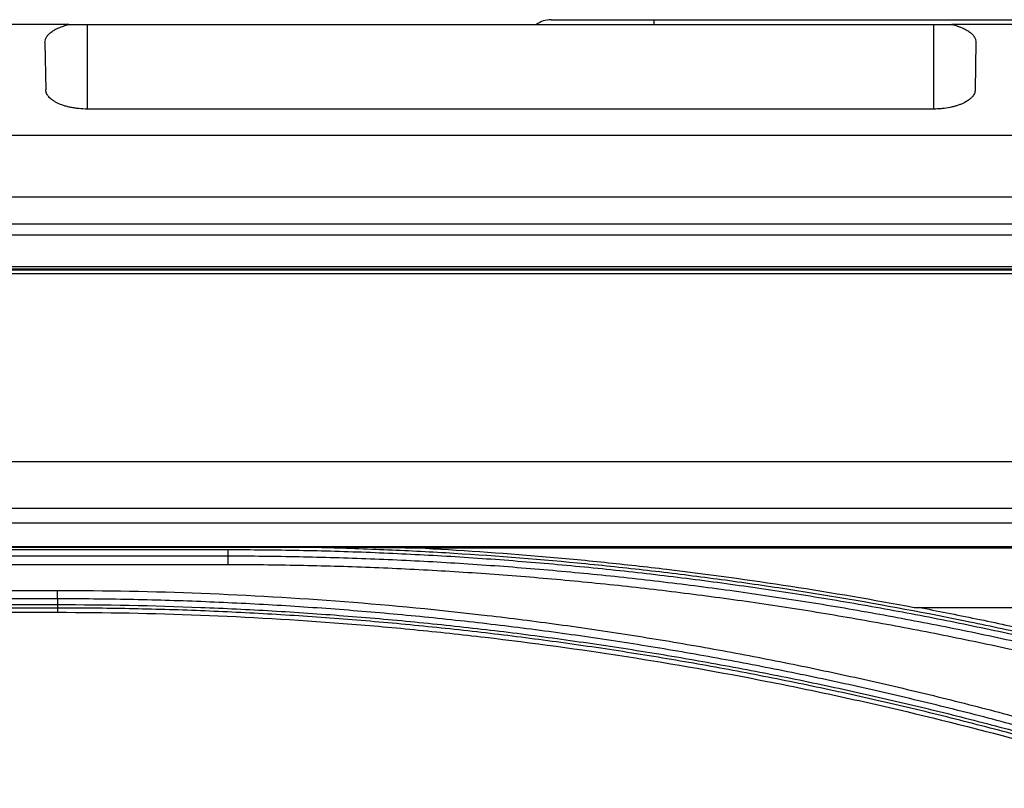
# Model space of a CAD drawing. Units: inches. Extents: x 7 to 10447, y 5 to 4190.
# Drawn here: x 7216 to 7256, y 2118 to 2149 of the extents above; entities that cross this region are included whole.
import ezdxf

# ---------------------------------------------------------------- set-up
doc = ezdxf.new("R2010")
doc.units = ezdxf.units.IN
doc.header["$MEASUREMENT"] = 0
doc.layers.add('LG-Product', color=3, linetype='Continuous')

msp = doc.modelspace()

# ---------------------------------------------------------------- linework, layer by layer
at = {"layer": 'LG-Product', "color": 3}
for p, q in [((7237.923, 2149.106), (7272.915, 2149.106)), ((7242.123, 2148.906), (7242.123, 2149.106)), ((7218.277, 2148.906), (7214.26, 2148.906)), ((7219.019, 2148.906), (7253.519, 2148.906)), ((7219.019, 2148.906), (7219.019, 2145.463)), ((7253.519, 2145.463), (7253.519, 2148.906)), ((7258.277, 2148.906), (7254.26, 2148.906)), ((7217.299, 2148.178), (7217.333, 2146.243)), ((7255.238, 2148.178), (7255.205, 2146.243)), ((7253.519, 2145.463), (7219.019, 2145.463)), ((7370.019, 2144.378), (7181.019, 2144.378)), ((7367.519, 2141.872), (7183.519, 2141.872)), ((7183.519, 2140.78), (7367.519, 2140.78)), ((7040.438, 2140.333), (8193.599, 2140.333)), ((8193.586, 2139.028), (7040.451, 2139.028)), ((7061.75, 2138.948), (8172.287, 2138.948)), ((7074.365, 2138.904), (8159.673, 2138.904)), ((8159.673, 2138.744), (7074.365, 2138.744)), ((7074.365, 2131.098), (8159.673, 2131.098)), ((8159.673, 2129.185), (7074.365, 2129.185)), ((7074.422, 2128.591), (8159.616, 2128.591)), ((8159.588, 2127.614), (7074.45, 2127.614)), ((7184.808, 2127.603), (7224.749, 2127.603)), ((7224.749, 2127.491), (7184.808, 2127.491)), ((7451.912, 2127.561), (7232.471, 2127.561)), ((7184.808, 2127.247), (7224.749, 2127.247)), ((7224.749, 2126.885), (7184.808, 2126.885)), ((7191.74, 2125.841), (7217.816, 2125.841)), ((7217.816, 2125.496), (7191.74, 2125.496)), ((7191.74, 2125.262), (7217.816, 2125.262)), ((7217.816, 2125.121), (7191.74, 2125.121)), ((7191.74, 2124.947), (7217.816, 2124.947)), ((7217.816, 2125.121), (7217.816, 2124.947)), ((7431.663, 2125.131), (7252.72, 2125.131))]:
    msp.add_line(p, q, dxfattribs=at)
msp.add_arc((7237.923, 2148.106), 1, 90, 126.8719, dxfattribs=at)
for points, knots in [([(7217.299, 2148.178), (7217.299, 2148.215), (7217.304, 2148.252), (7217.324, 2148.324), (7217.34, 2148.36), (7217.372, 2148.413), (7217.384, 2148.43), (7217.404, 2148.457), (7217.411, 2148.465), (7217.426, 2148.483), (7217.434, 2148.491), (7217.474, 2148.534), (7217.511, 2148.567), (7217.595, 2148.631), (7217.642, 2148.662), (7217.72, 2148.706), (7217.747, 2148.72), (7217.804, 2148.748), (7217.834, 2148.762), (7217.925, 2148.801), (7217.99, 2148.825), (7218.128, 2148.869), (7218.2, 2148.889), (7218.277, 2148.906)], [0, 0, 0, 0, 0.125, 0.125, 0.25, 0.25, 0.3125, 0.3125, 0.34375, 0.34375, 0.375, 0.375, 0.5, 0.5, 0.625, 0.625, 0.6875, 0.6875, 0.75, 0.75, 0.875, 0.875, 1, 1, 1, 1]), ([(7254.26, 2148.906), (7254.336, 2148.889), (7254.409, 2148.869), (7254.496, 2148.841), (7254.513, 2148.835), (7254.547, 2148.824), (7254.597, 2148.806), (7254.644, 2148.787), (7254.735, 2148.748), (7254.791, 2148.721), (7254.869, 2148.677), (7254.894, 2148.661), (7254.942, 2148.631), (7254.964, 2148.615), (7255.027, 2148.567), (7255.064, 2148.534), (7255.112, 2148.483), (7255.127, 2148.466), (7255.147, 2148.44), (7255.153, 2148.431), (7255.165, 2148.413), (7255.171, 2148.404), (7255.197, 2148.36), (7255.213, 2148.324), (7255.234, 2148.252), (7255.239, 2148.215), (7255.238, 2148.178)], [0, 0, 0, 0, 0.125, 0.125, 0.15625, 0.15625, 0.1875, 0.25, 0.25, 0.375, 0.375, 0.4375, 0.4375, 0.5, 0.5, 0.625, 0.625, 0.6875, 0.6875, 0.71875, 0.71875, 0.75, 0.75, 0.875, 0.875, 1, 1, 1, 1]), ([(7219.019, 2145.463), (7218.902, 2145.463), (7218.788, 2145.469), (7218.621, 2145.486), (7218.565, 2145.493), (7218.456, 2145.509), (7218.403, 2145.519), (7218.299, 2145.54), (7218.249, 2145.552), (7218.152, 2145.578), (7218.104, 2145.592), (7217.967, 2145.637), (7217.883, 2145.67), (7217.77, 2145.725), (7217.734, 2145.744), (7217.683, 2145.774), (7217.667, 2145.784), (7217.635, 2145.805), (7217.62, 2145.815), (7217.547, 2145.867), (7217.498, 2145.911), (7217.447, 2145.968), (7217.438, 2145.98), (7217.42, 2146.003), (7217.412, 2146.015), (7217.389, 2146.05), (7217.376, 2146.074), (7217.345, 2146.145), (7217.334, 2146.194), (7217.333, 2146.243)], [0, 0, 0, 0, 0.125, 0.125, 0.1875, 0.1875, 0.25, 0.25, 0.3125, 0.3125, 0.375, 0.375, 0.5, 0.5, 0.5625, 0.5625, 0.59375, 0.59375, 0.625, 0.625, 0.75, 0.75, 0.78125, 0.78125, 0.8125, 0.8125, 0.875, 0.875, 1, 1, 1, 1]), ([(7255.205, 2146.243), (7255.204, 2146.194), (7255.193, 2146.145), (7255.152, 2146.05), (7255.121, 2146.004), (7255.071, 2145.946), (7255.06, 2145.935), (7255.038, 2145.912), (7255.026, 2145.901), (7254.989, 2145.868), (7254.962, 2145.847), (7254.874, 2145.784), (7254.807, 2145.745), (7254.712, 2145.698), (7254.692, 2145.689), (7254.652, 2145.671), (7254.632, 2145.663), (7254.569, 2145.638), (7254.482, 2145.606), (7254.388, 2145.578), (7254.315, 2145.559), (7254.291, 2145.553), (7254.24, 2145.541), (7254.214, 2145.535), (7254.083, 2145.508), (7253.975, 2145.492), (7253.808, 2145.475), (7253.751, 2145.471), (7253.665, 2145.466), (7253.636, 2145.465), (7253.577, 2145.464), (7253.548, 2145.463), (7253.519, 2145.463)], [0, 0, 0, 0, 0.125, 0.125, 0.25, 0.25, 0.28125, 0.28125, 0.3125, 0.3125, 0.375, 0.375, 0.5, 0.5, 0.53125, 0.53125, 0.5625, 0.5625, 0.625, 0.6875, 0.6875, 0.71875, 0.71875, 0.75, 0.75, 0.875, 0.875, 0.9375, 0.9375, 0.96875, 0.96875, 1, 1, 1, 1]), ([(7224.749, 2127.603), (7225.04, 2127.603), (7225.332, 2127.603), (7225.916, 2127.603), (7226.208, 2127.603), (7226.645, 2127.603), (7226.791, 2127.603), (7227.082, 2127.602), (7227.227, 2127.602), (7227.446, 2127.602), (7227.518, 2127.602), (7227.664, 2127.602), (7227.736, 2127.602), (7227.845, 2127.602), (7227.882, 2127.601), (7227.954, 2127.601), (7227.99, 2127.601), (7228.063, 2127.601), (7228.099, 2127.601), (7228.153, 2127.601), (7228.171, 2127.601), (7228.207, 2127.601), (7228.225, 2127.601), (7228.243, 2127.6)], [0, 0, 0, 0, 0.25, 0.25, 0.5, 0.5, 0.625, 0.625, 0.75, 0.75, 0.8125, 0.8125, 0.875, 0.875, 0.90625, 0.90625, 0.9375, 0.9375, 0.96875, 0.96875, 0.984375, 0.984375, 1, 1, 1, 1]), ([(7270.573, 2120.311), (7270.111, 2120.459), (7269.648, 2120.605), (7268.722, 2120.893), (7268.258, 2121.035), (7266.864, 2121.453), (7265.932, 2121.723), (7264.063, 2122.244), (7263.126, 2122.496), (7261.717, 2122.86), (7261.246, 2122.978), (7260.304, 2123.212), (7258.89, 2123.555), (7257.471, 2123.877), (7256.049, 2124.186), (7255.574, 2124.286), (7254.624, 2124.483), (7253.197, 2124.77), (7251.767, 2125.037), (7249.856, 2125.375), (7248.898, 2125.534), (7246.981, 2125.835), (7246.021, 2125.976), (7244.098, 2126.239), (7243.136, 2126.361), (7241.209, 2126.587), (7240.244, 2126.691), (7238.312, 2126.879), (7236.379, 2127.048), (7234.443, 2127.18), (7232.506, 2127.293), (7231.537, 2127.34), (7229.598, 2127.416), (7228.144, 2127.458), (7226.689, 2127.479), (7225.719, 2127.488), (7225.234, 2127.491), (7224.749, 2127.491)], [0, 0, 0, 0, 0.03125, 0.03125, 0.0625, 0.0625, 0.125, 0.125, 0.1875, 0.1875, 0.21875, 0.21875, 0.25, 0.3125, 0.3125, 0.34375, 0.34375, 0.375, 0.4375, 0.4375, 0.5, 0.5, 0.5625, 0.5625, 0.625, 0.625, 0.6875, 0.6875, 0.75, 0.8125, 0.8125, 0.875, 0.875, 0.9375, 0.96875, 0.96875, 1, 1, 1, 1]), ([(7228.243, 2127.6), (7229.141, 2127.58), (7230.487, 2127.536), (7231.833, 2127.475), (7232.73, 2127.43), (7233.179, 2127.405), (7235.421, 2127.272), (7237.212, 2127.134), (7239.896, 2126.877), (7240.789, 2126.784), (7242.574, 2126.581), (7243.466, 2126.471), (7245.247, 2126.236), (7246.137, 2126.111), (7247.914, 2125.844), (7248.801, 2125.703), (7251.459, 2125.254), (7253.225, 2124.924), (7255.425, 2124.472), (7255.865, 2124.379), (7256.743, 2124.19), (7258.059, 2123.901), (7259.371, 2123.594), (7261.117, 2123.169), (7261.988, 2122.948), (7263.726, 2122.492), (7264.593, 2122.256), (7266.322, 2121.768), (7267.184, 2121.517), (7268.475, 2121.128), (7269.119, 2120.93), (7269.869, 2120.695), (7270.19, 2120.593), (7270.404, 2120.525), (7270.511, 2120.49), (7270.618, 2120.456)], [0, 0, 0, 0, 0.0625, 0.09375, 0.09375, 0.125, 0.125, 0.25, 0.25, 0.3125, 0.3125, 0.375, 0.375, 0.4375, 0.4375, 0.5, 0.5, 0.625, 0.625, 0.65625, 0.65625, 0.6875, 0.75, 0.75, 0.8125, 0.8125, 0.875, 0.875, 0.9375, 0.9375, 0.96875, 0.984375, 0.992188, 0.992188, 1, 1, 1, 1]), ([(7232.471, 2127.561), (7232.146, 2127.565), (7231.815, 2127.569), (7231.141, 2127.577), (7230.797, 2127.58), (7230.094, 2127.587), (7229.736, 2127.59), (7229.003, 2127.596), (7228.627, 2127.598), (7228.243, 2127.6)], [0, 0, 0, 0, 0.25, 0.25, 0.5, 0.5, 0.75, 0.75, 1, 1, 1, 1]), ([(7252.72, 2125.131), (7251.048, 2125.448), (7249.372, 2125.736), (7246.012, 2126.256), (7244.328, 2126.487), (7241.796, 2126.791), (7240.528, 2126.932), (7239.258, 2127.058), (7238.411, 2127.137), (7237.987, 2127.176), (7235.868, 2127.357), (7234.171, 2127.473), (7232.471, 2127.561)], [0, 0, 0, 0, 0.25, 0.25, 0.5, 0.5, 0.625, 0.6875, 0.6875, 0.75, 0.75, 1, 1, 1, 1]), ([(7224.749, 2127.247), (7224.749, 2127.223), (7224.749, 2127.197), (7224.749, 2127.141), (7224.749, 2127.111), (7224.749, 2127.049), (7224.748, 2127.017), (7224.748, 2126.951), (7224.748, 2126.918), (7224.748, 2126.885)], [0, 0, 0, 0, 0.25, 0.25, 0.5, 0.5, 0.75, 0.75, 1, 1, 1, 1]), ([(7224.749, 2127.247), (7225.717, 2127.246), (7226.686, 2127.236), (7228.623, 2127.197), (7229.591, 2127.169), (7231.527, 2127.094), (7232.495, 2127.047), (7234.429, 2126.934), (7235.879, 2126.836), (7237.327, 2126.717), (7238.292, 2126.633), (7238.774, 2126.588), (7240.221, 2126.448), (7241.665, 2126.293), (7243.108, 2126.118), (7244.069, 2125.996), (7244.549, 2125.933), (7245.989, 2125.736), (7247.426, 2125.525), (7248.861, 2125.293), (7249.816, 2125.133), (7250.294, 2125.051), (7251.725, 2124.798), (7252.677, 2124.62), (7254.577, 2124.246), (7255.526, 2124.049), (7257.419, 2123.637), (7258.364, 2123.422), (7260.248, 2122.974), (7261.188, 2122.741), (7263.064, 2122.256), (7264, 2122.004), (7265.866, 2121.484), (7266.797, 2121.214), (7268.652, 2120.658), (7269.578, 2120.372), (7270.5, 2120.076)], [0, 0, 0, 0, 0.0625, 0.0625, 0.125, 0.125, 0.1875, 0.1875, 0.25, 0.28125, 0.28125, 0.3125, 0.3125, 0.375, 0.40625, 0.40625, 0.4375, 0.4375, 0.5, 0.53125, 0.53125, 0.5625, 0.5625, 0.625, 0.625, 0.6875, 0.6875, 0.75, 0.75, 0.8125, 0.8125, 0.875, 0.875, 0.9375, 0.9375, 1, 1, 1, 1]), ([(7270.391, 2119.728), (7269.47, 2120.023), (7268.547, 2120.309), (7266.696, 2120.864), (7265.767, 2121.133), (7263.906, 2121.652), (7262.973, 2121.903), (7261.101, 2122.387), (7260.163, 2122.62), (7258.283, 2123.068), (7257.341, 2123.282), (7255.452, 2123.693), (7254.506, 2123.889), (7252.61, 2124.263), (7251.66, 2124.441), (7250.233, 2124.694), (7249.756, 2124.776), (7248.803, 2124.935), (7247.372, 2125.166), (7245.938, 2125.377), (7244.502, 2125.573), (7244.023, 2125.636), (7243.064, 2125.758), (7241.625, 2125.933), (7240.184, 2126.087), (7238.741, 2126.227), (7238.26, 2126.272), (7237.297, 2126.356), (7235.852, 2126.475), (7234.406, 2126.573), (7232.477, 2126.685), (7231.511, 2126.732), (7229.58, 2126.807), (7228.614, 2126.835), (7226.682, 2126.874), (7225.715, 2126.884), (7224.749, 2126.885)], [0, 0, 0, 0, 0.0625, 0.0625, 0.125, 0.125, 0.1875, 0.1875, 0.25, 0.25, 0.3125, 0.3125, 0.375, 0.375, 0.4375, 0.4375, 0.46875, 0.46875, 0.5, 0.5625, 0.5625, 0.59375, 0.59375, 0.625, 0.6875, 0.6875, 0.71875, 0.71875, 0.75, 0.8125, 0.8125, 0.875, 0.875, 0.9375, 0.9375, 1, 1, 1, 1]), ([(7217.816, 2125.496), (7217.816, 2125.519), (7217.816, 2125.543), (7217.816, 2125.596), (7217.816, 2125.624), (7217.816, 2125.683), (7217.816, 2125.714), (7217.816, 2125.777), (7217.816, 2125.809), (7217.816, 2125.841)], [0, 0, 0, 0, 0.25, 0.25, 0.5, 0.5, 0.75, 0.75, 1, 1, 1, 1]), ([(7217.816, 2125.841), (7221.723, 2125.838), (7225.619, 2125.687), (7231.445, 2125.235), (7233.384, 2125.047), (7236.289, 2124.707), (7237.74, 2124.523), (7239.189, 2124.318), (7240.155, 2124.176), (7240.638, 2124.103), (7242.086, 2123.876), (7243.049, 2123.716), (7244.973, 2123.376), (7245.933, 2123.196), (7247.849, 2122.819), (7248.806, 2122.621), (7250.715, 2122.206), (7251.667, 2121.989), (7253.567, 2121.537), (7254.515, 2121.302), (7256.407, 2120.813), (7257.35, 2120.56), (7259.231, 2120.035), (7260.169, 2119.763), (7262.04, 2119.202), (7262.973, 2118.912), (7263.903, 2118.614)], [0, 0, 0, 0, 0.25, 0.25, 0.375, 0.375, 0.4375, 0.46875, 0.46875, 0.5, 0.5, 0.5625, 0.5625, 0.625, 0.625, 0.6875, 0.6875, 0.75, 0.75, 0.8125, 0.8125, 0.875, 0.875, 0.9375, 0.9375, 1, 1, 1, 1]), ([(7263.797, 2118.289), (7262.87, 2118.587), (7261.94, 2118.875), (7260.075, 2119.434), (7259.14, 2119.705), (7257.265, 2120.228), (7256.325, 2120.481), (7254.439, 2120.968), (7253.495, 2121.202), (7251.6, 2121.652), (7250.651, 2121.869), (7248.748, 2122.282), (7247.795, 2122.479), (7245.885, 2122.856), (7244.927, 2123.035), (7243.01, 2123.374), (7242.05, 2123.534), (7240.126, 2123.835), (7239.163, 2123.977), (7237.234, 2124.241), (7236.268, 2124.363), (7234.334, 2124.589), (7233.366, 2124.693), (7231.428, 2124.881), (7230.458, 2124.966), (7228.517, 2125.117), (7227.545, 2125.183), (7225.602, 2125.296), (7224.629, 2125.343), (7223.17, 2125.4), (7222.683, 2125.417), (7221.71, 2125.445), (7220.25, 2125.481), (7218.79, 2125.496), (7217.816, 2125.496)], [0, 0, 0, 0, 0.0625, 0.0625, 0.125, 0.125, 0.1875, 0.1875, 0.25, 0.25, 0.3125, 0.3125, 0.375, 0.375, 0.4375, 0.4375, 0.5, 0.5, 0.5625, 0.5625, 0.625, 0.625, 0.6875, 0.6875, 0.75, 0.75, 0.8125, 0.8125, 0.875, 0.875, 0.90625, 0.90625, 0.9375, 1, 1, 1, 1]), ([(7217.816, 2125.262), (7217.816, 2125.22), (7217.816, 2125.186), (7217.816, 2125.138), (7217.816, 2125.124), (7217.816, 2125.121)], [0, 0, 0, 0, 0.5, 0.5, 1, 1, 1, 1]), ([(7217.816, 2125.262), (7219.76, 2125.262), (7221.704, 2125.224), (7224.617, 2125.111), (7225.587, 2125.064), (7227.043, 2124.979), (7227.528, 2124.948), (7228.498, 2124.882), (7229.952, 2124.776), (7231.404, 2124.649), (7233.339, 2124.46), (7234.306, 2124.357), (7236.237, 2124.131), (7237.201, 2124.008), (7239.127, 2123.744), (7240.089, 2123.603), (7242.01, 2123.302), (7242.969, 2123.142), (7244.883, 2122.804), (7245.839, 2122.626), (7247.746, 2122.251), (7248.698, 2122.054), (7250.598, 2121.642), (7251.546, 2121.427), (7253.437, 2120.978), (7254.381, 2120.744), (7256.263, 2120.258), (7257.202, 2120.006), (7259.074, 2119.484), (7260.008, 2119.213), (7261.87, 2118.655), (7262.798, 2118.366), (7263.723, 2118.069)], [0, 0, 0, 0, 0.125, 0.125, 0.1875, 0.1875, 0.21875, 0.21875, 0.25, 0.3125, 0.3125, 0.375, 0.375, 0.4375, 0.4375, 0.5, 0.5, 0.5625, 0.5625, 0.625, 0.625, 0.6875, 0.6875, 0.75, 0.75, 0.8125, 0.8125, 0.875, 0.875, 0.9375, 0.9375, 1, 1, 1, 1]), ([(7263.679, 2117.937), (7263.217, 2118.085), (7262.754, 2118.232), (7261.827, 2118.52), (7261.362, 2118.661), (7259.967, 2119.08), (7259.034, 2119.35), (7257.164, 2119.872), (7256.226, 2120.123), (7254.345, 2120.608), (7253.403, 2120.842), (7251.513, 2121.29), (7250.566, 2121.505), (7248.668, 2121.917), (7247.717, 2122.114), (7245.811, 2122.488), (7244.857, 2122.667), (7242.944, 2123.004), (7241.986, 2123.164), (7240.067, 2123.464), (7239.106, 2123.605), (7237.182, 2123.869), (7236.219, 2123.991), (7234.29, 2124.217), (7233.324, 2124.321), (7231.391, 2124.509), (7229.94, 2124.636), (7228.488, 2124.742), (7227.519, 2124.808), (7227.034, 2124.839), (7225.58, 2124.923), (7223.64, 2125.018), (7221.214, 2125.088), (7219.758, 2125.109), (7218.787, 2125.119), (7218.302, 2125.121), (7217.816, 2125.121)], [0, 0, 0, 0, 0.03125, 0.03125, 0.0625, 0.0625, 0.125, 0.125, 0.1875, 0.1875, 0.25, 0.25, 0.3125, 0.3125, 0.375, 0.375, 0.4375, 0.4375, 0.5, 0.5, 0.5625, 0.5625, 0.625, 0.625, 0.6875, 0.6875, 0.75, 0.78125, 0.78125, 0.8125, 0.8125, 0.875, 0.9375, 0.96875, 0.96875, 1, 1, 1, 1]), ([(7217.816, 2124.947), (7221.699, 2124.947), (7225.575, 2124.797), (7230.411, 2124.421), (7231.378, 2124.336), (7233.31, 2124.147), (7234.275, 2124.044), (7237.165, 2123.705), (7239.086, 2123.442), (7242.917, 2122.842), (7244.827, 2122.505), (7247.208, 2122.037), (7247.683, 2121.941), (7248.634, 2121.744), (7250.058, 2121.443), (7251.477, 2121.12), (7256.194, 2120), (7259.929, 2118.959), (7263.626, 2117.771)], [0, 0, 0, 0, 0.25, 0.25, 0.3125, 0.3125, 0.375, 0.375, 0.5, 0.5, 0.625, 0.625, 0.65625, 0.65625, 0.6875, 0.75, 0.75, 1, 1, 1, 1]), ([(7252.892, 2125.151), (7253.277, 2125.078), (7253.662, 2125.003), (7254.85, 2124.767), (7257.255, 2124.268), (7259.645, 2123.711), (7264.404, 2122.519), (7267.551, 2121.621), (7270.67, 2120.619)], [0, 0, 0, 0, 0.064046, 0.064046, 0.197754, 0.465169, 0.465169, 1, 1, 1, 1])]:
    msp.add_open_spline(points, degree=3, knots=knots, dxfattribs=at)
for points, degree in [([(7218.277, 2148.906), (7218.503, 2148.906), (7218.755, 2148.906), (7219.019, 2148.906)], 3), ([(7253.519, 2148.906), (7253.783, 2148.906), (7254.035, 2148.906), (7254.26, 2148.906)], 3), ([(7224.749, 2127.491), (7224.749, 2127.247)], 1), ([(7217.816, 2125.496), (7217.816, 2125.262)], 1)]:
    msp.add_open_spline(points, degree=degree, dxfattribs=at)

doc.saveas('drawing.dxf')
